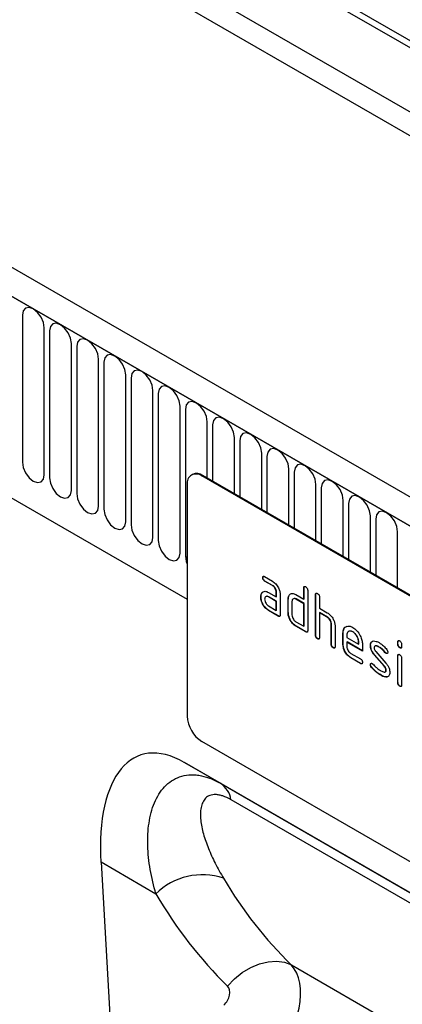
# Model space of a CAD drawing. Units: millimetres. Extents: x 75 to 2100, y 0 to 1460.
# Drawn here: x 616 to 671, y 430 to 573 of the extents above; entities that cross this region are included whole.
import ezdxf

# ---------------------------------------------------------------- set-up
doc = ezdxf.new("R2010")
doc.units = ezdxf.units.MM
doc.header["$LTSCALE"] = 5
doc.layers.get('0').update_dxf_attribs({"color": 1})
doc.layers.add('132332', color=7, linetype='Continuous')

# ---------------------------------------------------------------- blocks, each defined once
blk = doc.blocks.new('1037945-M_006_ISO_view')
for p, q in [((272.88, 25.82), (-37.9, 205.22)), ((272.88, 26.85), (-37.71, 206.15)), ((213.22, -4.69), (-139.28, 198.8)), ((211.01, -7.6), (-142.19, 196.3)), ((-141.84, 196.1), (210.65, -7.39)), ((272.72, 16.63), (-37.74, 195.86)), ((272.72, 16.63), (-37.74, 195.86)), ((23.8, 156.9), (294.27, 0.76)), ((-120.47, 154.63), (105.68, 24.07)), ((-120.47, 154.63), (105.68, 24.07)), ((81.88, 65.11), (81.88, 43.88)), ((85.04, 42.05), (85.04, 63.28)), ((85.81, 62.84), (85.81, 41.61)), ((88.96, 39.79), (88.96, 61.02)), ((89.73, 60.58), (89.73, 39.34)), ((92.89, 37.52), (92.89, 58.75)), ((93.66, 58.31), (93.66, 37.08)), ((96.81, 35.26), (96.81, 56.49)), ((97.58, 56.04), (97.58, 34.81)), ((100.74, 32.99), (100.74, 54.22)), ((101.51, 53.78), (101.51, 32.55)), ((104.66, 30.73), (104.66, 51.96)), ((105.43, 51.51), (105.43, 30.28)), ((108.59, 41.59), (108.59, 49.69)), ((109.35, 49.25), (109.35, 41.14)), ((112.51, 39.32), (112.51, 47.43)), ((113.28, 46.98), (113.28, 38.88)), ((116.44, 37.06), (116.44, 45.16)), ((117.2, 44.72), (117.2, 36.61)), ((120.36, 34.79), (120.36, 42.89)), ((106.45, 42.11), (106.3, 42.02)), ((107.95, 41.96), (107.8, 41.88)), ((172.86, 4.32), (107.8, 41.88)), ((173, 4.4), (107.95, 41.96)), ((121.13, 42.45), (121.13, 34.35)), ((105.68, 40.65), (105.68, 7.17)), ((124.28, 32.52), (124.28, 40.63)), ((125.05, 40.19), (125.05, 32.08)), ((128.21, 30.26), (128.21, 38.36)), ((128.98, 37.92), (128.98, 29.82)), ((132.13, 27.99), (132.13, 36.1)), ((132.9, 35.65), (132.9, 27.55)), ((136.06, 25.73), (136.06, 33.83)), ((116.62, 27.19), (116.58, 27.17)), ((116.86, 27.34), (117.99, 26.69)), ((116.9, 26.7), (116.86, 26.68)), ((117.99, 26.03), (116.86, 26.68)), ((118.02, 26.05), (116.9, 26.7)), ((118.02, 26.05), (117.99, 26.03)), ((122.55, 25.73), (122.51, 25.71)), ((122.51, 24.08), (122.51, 25.71)), ((122.55, 24.1), (122.55, 25.73)), ((116.34, 24.42), (116.3, 24.39)), ((116.49, 24.99), (116.45, 24.97)), ((116.49, 24.99), (116.61, 25.1)), ((117.43, 25.05), (118.55, 24.4)), ((117.46, 24.42), (117.43, 24.4)), ((118.55, 23.75), (117.43, 24.4)), ((118.59, 23.77), (117.46, 24.42)), ((118.59, 25.08), (118.55, 25.06)), ((118.55, 24.4), (118.55, 25.06)), ((118.59, 24.42), (118.55, 24.4)), ((118.59, 24.42), (118.59, 25.08)), ((119.12, 24.73), (119.12, 21.79)), ((120.43, 24.67), (120.4, 24.65)), ((120.43, 24.67), (120.56, 24.78)), ((121.38, 24.73), (122.51, 24.08)), ((123.08, 25.38), (123.08, 19.5)), ((124.24, 24.75), (124.21, 24.73)), ((124.21, 18.85), (124.21, 24.73)), ((124.24, 18.87), (124.24, 24.75)), ((124.77, 24.4), (124.77, 22.77)), ((117.43, 23.09), (118.55, 22.44)), ((118.59, 23.77), (118.55, 23.75)), ((118.55, 22.44), (118.55, 23.75)), ((118.59, 22.46), (118.59, 23.77)), ((120.28, 24.1), (120.25, 24.08)), ((120.25, 22.12), (120.25, 24.08)), ((120.28, 22.14), (120.28, 24.1)), ((120.81, 23.75), (120.81, 21.79)), ((121.42, 24.1), (121.38, 24.08)), ((122.51, 23.42), (121.38, 24.08)), ((122.55, 23.44), (121.42, 24.1)), ((122.55, 24.1), (122.51, 24.08)), ((122.55, 23.44), (122.51, 23.42)), ((122.51, 20.16), (122.51, 23.42)), ((122.55, 20.18), (122.55, 23.44)), ((117.46, 22.46), (117.43, 22.44)), ((118.83, 21.63), (117.43, 22.44)), ((118.87, 21.65), (117.46, 22.46)), ((118.59, 22.46), (118.55, 22.44)), ((118.87, 21.65), (118.83, 21.63)), ((120.28, 22.14), (120.25, 22.12)), ((124.77, 22.77), (125.91, 22.12)), ((124.81, 22.14), (124.77, 22.12)), ((124.77, 22.12), (124.77, 18.52)), ((125.91, 21.46), (124.77, 22.12)), ((125.94, 21.48), (124.81, 22.14)), ((125.94, 21.48), (125.91, 21.46)), ((121.38, 20.81), (122.51, 20.16)), ((121.42, 20.18), (121.38, 20.16)), ((122.79, 19.34), (121.38, 20.16)), ((122.83, 19.36), (121.42, 20.18)), ((122.55, 20.18), (122.51, 20.16)), ((126.51, 20.5), (126.47, 20.48)), ((126.47, 17.54), (126.47, 20.48)), ((126.51, 17.56), (126.51, 20.5)), ((127.04, 20.18), (127.04, 17.22)), ((122.83, 19.36), (122.79, 19.34)), ((124.24, 18.87), (124.21, 18.85)), ((128.2, 19.2), (128.17, 19.18)), ((128.17, 17.54), (128.17, 19.18)), ((128.2, 17.56), (128.2, 19.2)), ((128.73, 18.85), (128.73, 18.52)), ((128.73, 18.52), (130.42, 17.55)), ((129.61, 19.36), (129.58, 19.34)), ((124.53, 18.38), (124.49, 18.36)), ((126.51, 17.56), (126.47, 17.54)), ((128.2, 17.56), (128.17, 17.54)), ((128.77, 17.89), (128.73, 17.87)), ((128.73, 17.87), (128.73, 17.22)), ((130.98, 16.57), (128.73, 17.87)), ((130.98, 16.61), (128.77, 17.89)), ((130.46, 17.89), (130.42, 17.87)), ((130.42, 17.55), (130.42, 17.87)), ((130.46, 17.57), (130.42, 17.55)), ((130.46, 17.57), (130.46, 17.89)), ((130.98, 17.55), (130.98, 16.57)), ((132.16, 17.41), (132.13, 17.39)), ((133.42, 17.16), (133.39, 17.14)), ((136.12, 17.89), (136.09, 17.87)), ((136.09, 17.55), (136.09, 17.87)), ((136.12, 17.57), (136.09, 17.55)), ((136.12, 17.57), (136.12, 17.89)), ((136.41, 17.08), (136.37, 17.06)), ((136.65, 17.55), (136.65, 17.22)), ((126.79, 17.07), (126.75, 17.05)), ((129.3, 16.24), (130.7, 15.43)), ((132.73, 16.04), (132.69, 16.02)), ((134.14, 14.38), (132.69, 16.02)), ((134.17, 14.4), (132.73, 16.04)), ((132.92, 16.49), (134.38, 14.83)), ((134.28, 16.39), (134.24, 16.37)), ((134.41, 16.27), (134.38, 16.25)), ((136.12, 15.91), (136.09, 15.89)), ((136.09, 11.99), (136.09, 15.89)), ((136.12, 12.01), (136.12, 15.91)), ((129.33, 15.61), (129.3, 15.59)), ((130.7, 14.77), (129.3, 15.59)), ((130.74, 14.8), (129.33, 15.61)), ((130.74, 14.8), (130.7, 14.77)), ((132.16, 14.63), (132.13, 14.61)), ((132.32, 14.24), (132.28, 14.22)), ((134.17, 14.4), (134.14, 14.38)), ((136.65, 15.56), (136.65, 11.66)), ((133.68, 13.1), (133.64, 13.08)), ((134.41, 13.82), (134.38, 13.8)), ((134.57, 12.84), (134.53, 12.82)), ((134.79, 12.97), (134.57, 12.84)), ((136.12, 12.01), (136.09, 11.99)), ((136.41, 11.52), (136.37, 11.5)), ((172.86, -34.06), (107.8, 3.5)), ((175.68, -40.18), (105.27, 0.47)), ((105.27, 0.47), (110.47, -2.53)), ((110.47, -2.53), (175.8, -40.24)), ((180.36, -44.38), (112.01, -4.92)), ((93.24, -13.96), (95.27, -48.77)), ((101.16, -18.54), (93.24, -13.96)), ((120.72, -28.78), (187.76, -67.49))]:
    blk.add_line(p, q)
at = {"flags": 128}
for points in [[(85.04, 63.28), (84.92, 64.05), (84.58, 64.84), (84.07, 65.53), (83.46, 66.02), (82.86, 66.23), (82.35, 66.13), (82, 65.73), (81.88, 65.11)], [(88.96, 61.02), (88.84, 61.79), (88.5, 62.57), (87.99, 63.26), (87.39, 63.75), (86.78, 63.96), (86.27, 63.86), (85.93, 63.47), (85.81, 62.84)], [(92.89, 58.75), (92.77, 59.52), (92.43, 60.31), (91.91, 61), (91.31, 61.49), (90.71, 61.7), (90.19, 61.6), (89.85, 61.2), (89.73, 60.58)], [(96.81, 56.49), (96.69, 57.25), (96.35, 58.04), (95.84, 58.73), (95.24, 59.22), (94.63, 59.43), (94.12, 59.33), (93.78, 58.94), (93.66, 58.31)], [(100.74, 54.22), (100.62, 54.99), (100.28, 55.78), (99.76, 56.47), (99.16, 56.96), (98.56, 57.17), (98.04, 57.07), (97.7, 56.67), (97.58, 56.04)], [(104.66, 51.96), (104.54, 52.72), (104.2, 53.51), (103.69, 54.2), (103.08, 54.69), (102.48, 54.9), (101.97, 54.8), (101.63, 54.41), (101.51, 53.78)], [(108.59, 49.69), (108.47, 50.46), (108.12, 51.25), (107.61, 51.94), (107.01, 52.42), (106.4, 52.63), (105.89, 52.53), (105.55, 52.14), (105.43, 51.51)], [(112.51, 47.43), (112.39, 48.19), (112.05, 48.98), (111.54, 49.67), (110.93, 50.16), (110.33, 50.37), (109.82, 50.27), (109.47, 49.88), (109.35, 49.25)], [(116.44, 45.16), (116.32, 45.93), (115.97, 46.72), (115.46, 47.41), (114.86, 47.89), (114.25, 48.1), (113.74, 48), (113.4, 47.61), (113.28, 46.98)], [(120.36, 42.89), (120.24, 43.66), (119.9, 44.45), (119.39, 45.14), (118.78, 45.63), (118.18, 45.84), (117.67, 45.74), (117.32, 45.34), (117.2, 44.72)], [(81.88, 43.88), (82, 43.11), (82.35, 42.32), (82.86, 41.63), (83.46, 41.14), (84.07, 40.93), (84.58, 41.03), (84.92, 41.43), (85.04, 42.05)], [(124.28, 40.63), (124.16, 41.4), (123.82, 42.18), (123.31, 42.87), (122.71, 43.36), (122.1, 43.57), (121.59, 43.47), (121.25, 43.08), (121.13, 42.45)], [(85.81, 41.61), (85.93, 40.84), (86.27, 40.05), (86.78, 39.36), (87.39, 38.88), (87.99, 38.67), (88.5, 38.77), (88.84, 39.16), (88.96, 39.79)], [(128.21, 38.36), (128.09, 39.13), (127.75, 39.92), (127.23, 40.61), (126.63, 41.1), (126.03, 41.31), (125.51, 41.21), (125.17, 40.81), (125.05, 40.19)], [(89.73, 39.34), (89.85, 38.58), (90.19, 37.79), (90.71, 37.1), (91.31, 36.61), (91.91, 36.4), (92.43, 36.5), (92.77, 36.89), (92.89, 37.52)], [(132.13, 36.1), (132.01, 36.86), (131.67, 37.65), (131.16, 38.34), (130.56, 38.83), (129.95, 39.04), (129.44, 38.94), (129.1, 38.55), (128.98, 37.92)], [(93.66, 37.08), (93.78, 36.31), (94.12, 35.52), (94.63, 34.83), (95.24, 34.35), (95.84, 34.14), (96.35, 34.24), (96.69, 34.63), (96.81, 35.26)], [(136.06, 33.83), (135.94, 34.6), (135.6, 35.39), (135.08, 36.08), (134.48, 36.57), (133.88, 36.78), (133.36, 36.68), (133.02, 36.28), (132.9, 35.65)], [(97.58, 34.81), (97.7, 34.05), (98.04, 33.26), (98.56, 32.57), (99.16, 32.08), (99.76, 31.87), (100.28, 31.97), (100.62, 32.36), (100.74, 32.99)], [(101.51, 32.55), (101.63, 31.78), (101.97, 30.99), (102.48, 30.3), (103.08, 29.81), (103.69, 29.6), (104.2, 29.7), (104.54, 30.1), (104.66, 30.73)], [(105.43, 30.28), (105.55, 29.52), (105.68, 29.15)], [(105.43, 30.28), (105.58, 30.21), (105.68, 30.17)], [(111.48, -31.85), (112.5, -30.8), (113.64, -29.89), (114.86, -29.16), (116.11, -28.64), (117.37, -28.33), (118.58, -28.25), (119.71, -28.4), (120.72, -28.78)]]:
    blk.add_lwpolyline(points, dxfattribs=at)
for centre, radius, start, end in [((106.98, 40.86), 1.31, 50.7967, 189.214), ((107.07, 40.73), 1.51, 54.3824, 114.3071), ((110.29, 7.38), 4.61, 182.6055, 237.3945), ((108.61, -5.42), 3.43, 8.314, 57.2069), ((107.87, -25.26), 9.5, 71.2382, 134.9553)]:
    blk.add_arc(centre, radius, start, end)
for centre, major_axis, ratio, start_param, end_param in [((107.73, -24.05), (-8.83, 25.57), 0.453028, 5.802065, 7.298581), ((194.94, 55.51), (69.21, 88.69), 0.723292, 2.866828, 3.059675), ((190.37, 58.84), (72.87, 95.9), 0.714217, 2.856321, 3.049168), ((114.74, -36.69), (5.17, 8.56), 0.605721, 4.375043, 6.112168), ((110.17, -33.36), (1.21, 1.6), 0.714217, 4.453636, 6.190761)]:
    blk.add_ellipse(centre, major_axis=major_axis, ratio=ratio, start_param=start_param, end_param=end_param)
for points, knots in [([(116.58, 27.17), (116.58, 27.22), (116.59, 27.32), (116.66, 27.4), (116.76, 27.39), (116.83, 27.35), (116.86, 27.34)], [0, 0, 0, 0, 0.280669, 0.558898, 0.779069, 1, 1, 1, 1]), ([(116.86, 26.68), (116.82, 26.71), (116.74, 26.77), (116.63, 26.91), (116.59, 27.05), (116.58, 27.13), (116.58, 27.17)], [0, 0, 0, 0, 0.2807468, 0.5590776, 0.7793002, 1, 1, 1, 1]), ([(116.62, 27.19), (116.62, 27.24), (116.62, 27.33), (116.67, 27.37), (116.69, 27.39)], [0, 0, 0, 0, 0.560992, 1, 1, 1, 1]), ([(116.9, 26.7), (116.86, 26.73), (116.77, 26.79), (116.67, 26.93), (116.62, 27.07), (116.62, 27.15), (116.62, 27.19)], [0, 0, 0, 0, 0.2807468, 0.5590776, 0.7793002, 1, 1, 1, 1]), ([(117.99, 26.69), (118.16, 26.57), (118.49, 26.33), (118.86, 25.76), (119.08, 25.2), (119.11, 24.89), (119.12, 24.73)], [0, 0, 0, 0, 0.2795756, 0.5592963, 0.7795227, 1, 1, 1, 1]), ([(118.55, 25.06), (118.54, 25.16), (118.53, 25.36), (118.37, 25.66), (118.19, 25.9), (118.05, 25.99), (117.99, 26.03)], [0, 0, 0, 0, 0.2796304, 0.5592226, 0.7795478, 1, 1, 1, 1]), ([(118.59, 25.08), (118.58, 25.18), (118.56, 25.38), (118.41, 25.68), (118.22, 25.92), (118.09, 26.01), (118.02, 26.05)], [0, 0, 0, 0, 0.2796304, 0.5592226, 0.7795478, 1, 1, 1, 1]), ([(122.51, 25.71), (122.51, 25.76), (122.52, 25.85), (122.59, 25.93), (122.69, 25.93), (122.76, 25.89), (122.79, 25.87)], [0, 0, 0, 0, 0.280763, 0.559007, 0.779253, 1, 1, 1, 1]), ([(122.55, 25.73), (122.55, 25.78), (122.55, 25.87), (122.6, 25.91), (122.62, 25.93)], [0, 0, 0, 0, 0.558148, 1, 1, 1, 1]), ([(122.79, 25.87), (122.84, 25.84), (122.92, 25.79), (123.03, 25.65), (123.07, 25.5), (123.08, 25.42), (123.08, 25.38)], [0, 0, 0, 0, 0.280669, 0.558931, 0.779165, 1, 1, 1, 1]), ([(116.3, 24.39), (116.31, 24.52), (116.32, 24.74), (116.41, 24.9), (116.45, 24.97)], [0, 0, 0, 0, 0.55981, 1, 1, 1, 1]), ([(117.43, 22.44), (117.26, 22.56), (116.93, 22.79), (116.56, 23.36), (116.33, 23.92), (116.31, 24.24), (116.3, 24.39)], [0, 0, 0, 0, 0.279642, 0.559234, 0.779508, 1, 1, 1, 1]), ([(116.34, 24.42), (116.34, 24.54), (116.36, 24.76), (116.45, 24.92), (116.49, 24.99)], [0, 0, 0, 0, 0.55981, 1, 1, 1, 1]), ([(117.46, 22.46), (117.3, 22.58), (116.96, 22.81), (116.59, 23.38), (116.37, 23.94), (116.35, 24.26), (116.34, 24.42)], [0, 0, 0, 0, 0.279642, 0.559234, 0.779508, 1, 1, 1, 1]), ([(116.45, 24.97), (116.51, 25.04), (116.63, 25.18), (116.97, 25.26), (117.25, 25.13), (117.43, 25.05)], [0, 0, 0, 0, 0.280755, 0.561071, 1, 1, 1, 1]), ([(117.43, 24.4), (117.34, 24.43), (117.18, 24.51), (116.99, 24.44), (116.88, 24.29), (116.87, 24.14), (116.86, 24.07)], [0, 0, 0, 0, 0.279478, 0.559304, 0.77968, 1, 1, 1, 1]), ([(117.46, 24.42), (117.38, 24.46), (117.26, 24.52), (117.18, 24.49), (117.17, 24.48)], [0, 0, 0, 0, 0.775767, 1, 1, 1, 1]), ([(120.25, 24.08), (120.26, 24.2), (120.27, 24.42), (120.36, 24.58), (120.4, 24.65)], [0, 0, 0, 0, 0.559703, 1, 1, 1, 1]), ([(120.28, 24.1), (120.29, 24.22), (120.31, 24.44), (120.4, 24.6), (120.43, 24.67)], [0, 0, 0, 0, 0.559703, 1, 1, 1, 1]), ([(120.4, 24.65), (120.46, 24.72), (120.58, 24.86), (120.92, 24.94), (121.2, 24.81), (121.38, 24.73)], [0, 0, 0, 0, 0.280793, 0.561046, 1, 1, 1, 1]), ([(124.21, 24.73), (124.21, 24.78), (124.22, 24.87), (124.29, 24.95), (124.39, 24.95), (124.46, 24.91), (124.49, 24.89)], [0, 0, 0, 0, 0.280763, 0.559007, 0.779253, 1, 1, 1, 1]), ([(124.24, 24.75), (124.25, 24.8), (124.25, 24.89), (124.3, 24.93), (124.32, 24.95)], [0, 0, 0, 0, 0.558148, 1, 1, 1, 1]), ([(124.49, 24.89), (124.53, 24.87), (124.62, 24.81), (124.73, 24.67), (124.77, 24.52), (124.77, 24.44), (124.77, 24.4)], [0, 0, 0, 0, 0.280669, 0.558931, 0.779165, 1, 1, 1, 1]), ([(116.86, 24.07), (116.87, 23.97), (116.9, 23.76), (117.05, 23.46), (117.23, 23.23), (117.36, 23.14), (117.43, 23.09)], [0, 0, 0, 0, 0.279457, 0.559355, 0.779724, 1, 1, 1, 1]), ([(121.38, 24.08), (121.3, 24.11), (121.13, 24.19), (120.94, 24.12), (120.83, 23.97), (120.82, 23.82), (120.81, 23.75)], [0, 0, 0, 0, 0.279537, 0.559295, 0.77967, 1, 1, 1, 1]), ([(121.42, 24.1), (121.33, 24.14), (121.22, 24.2), (121.14, 24.16), (121.12, 24.16)], [0, 0, 0, 0, 0.773487, 1, 1, 1, 1]), ([(119.12, 21.79), (119.12, 21.74), (119.11, 21.64), (119.04, 21.56), (118.94, 21.57), (118.87, 21.61), (118.83, 21.63)], [0, 0, 0, 0, 0.280596, 0.558566, 0.778787, 1, 1, 1, 1]), ([(119.08, 21.61), (119.07, 21.61), (119.05, 21.58), (118.97, 21.6), (118.9, 21.63), (118.87, 21.65)], [0, 0, 0, 0, 0.122047, 0.560037, 1, 1, 1, 1]), ([(121.38, 20.16), (121.21, 20.27), (120.88, 20.51), (120.51, 21.08), (120.28, 21.64), (120.26, 21.96), (120.25, 22.12)], [0, 0, 0, 0, 0.279655, 0.55929, 0.779571, 1, 1, 1, 1]), ([(121.42, 20.18), (121.25, 20.29), (120.91, 20.53), (120.54, 21.1), (120.32, 21.66), (120.3, 21.98), (120.28, 22.14)], [0, 0, 0, 0, 0.279655, 0.55929, 0.779571, 1, 1, 1, 1]), ([(120.81, 21.79), (120.83, 21.69), (120.85, 21.48), (121, 21.18), (121.18, 20.94), (121.31, 20.85), (121.38, 20.81)], [0, 0, 0, 0, 0.27948, 0.55929, 0.77971, 1, 1, 1, 1]), ([(125.91, 22.12), (126.07, 22), (126.4, 21.76), (126.77, 21.21), (127, 20.65), (127.03, 20.34), (127.04, 20.18)], [0, 0, 0, 0, 0.279596, 0.559465, 0.779747, 1, 1, 1, 1]), ([(126.47, 20.48), (126.46, 20.59), (126.44, 20.79), (126.29, 21.09), (126.1, 21.33), (125.97, 21.42), (125.91, 21.46)], [0, 0, 0, 0, 0.279621, 0.559225, 0.779528, 1, 1, 1, 1]), ([(126.51, 20.5), (126.5, 20.61), (126.48, 20.81), (126.33, 21.11), (126.14, 21.35), (126.01, 21.44), (125.94, 21.48)], [0, 0, 0, 0, 0.279621, 0.559225, 0.779528, 1, 1, 1, 1]), ([(128.17, 19.18), (128.19, 19.4), (128.24, 19.86), (128.63, 20.17), (129.09, 20.23), (129.41, 20.07), (129.58, 20)], [0, 0, 0, 0, 0.279553, 0.559352, 0.779634, 1, 1, 1, 1]), ([(128.2, 19.2), (128.23, 19.43), (128.27, 19.89), (128.56, 20.07), (128.71, 20.16)], [0, 0, 0, 0, 0.5030156, 1, 1, 1, 1]), ([(129.58, 20), (129.79, 19.85), (130.2, 19.55), (130.67, 18.84), (130.94, 18.14), (130.97, 17.75), (130.98, 17.55)], [0, 0, 0, 0, 0.279581, 0.55926, 0.779571, 1, 1, 1, 1]), ([(123.08, 19.5), (123.08, 19.45), (123.07, 19.36), (123, 19.28), (122.9, 19.29), (122.83, 19.32), (122.79, 19.34)], [0, 0, 0, 0, 0.280596, 0.558566, 0.778787, 1, 1, 1, 1]), ([(123.04, 19.33), (123.03, 19.32), (123.01, 19.29), (122.93, 19.31), (122.86, 19.34), (122.83, 19.36)], [0, 0, 0, 0, 0.122047, 0.560037, 1, 1, 1, 1]), ([(124.49, 18.36), (124.45, 18.39), (124.36, 18.44), (124.26, 18.59), (124.21, 18.73), (124.21, 18.81), (124.21, 18.85)], [0, 0, 0, 0, 0.280711, 0.558625, 0.778846, 1, 1, 1, 1]), ([(124.53, 18.38), (124.48, 18.41), (124.4, 18.46), (124.29, 18.61), (124.25, 18.75), (124.25, 18.83), (124.24, 18.87)], [0, 0, 0, 0, 0.280711, 0.558625, 0.778846, 1, 1, 1, 1]), ([(124.77, 18.52), (124.77, 18.48), (124.77, 18.38), (124.7, 18.3), (124.59, 18.31), (124.53, 18.34), (124.49, 18.36)], [0, 0, 0, 0, 0.280596, 0.558566, 0.778787, 1, 1, 1, 1]), ([(129.58, 19.34), (129.45, 19.39), (129.2, 19.5), (128.93, 19.39), (128.76, 19.17), (128.74, 18.96), (128.73, 18.85)], [0, 0, 0, 0, 0.279532, 0.559299, 0.779622, 1, 1, 1, 1]), ([(129.61, 19.36), (129.49, 19.42), (129.3, 19.51), (129.16, 19.45), (129.12, 19.43)], [0, 0, 0, 0, 0.6899032, 1, 1, 1, 1]), ([(130.42, 17.87), (130.41, 18.03), (130.38, 18.33), (130.15, 18.78), (129.87, 19.14), (129.68, 19.27), (129.58, 19.34)], [0, 0, 0, 0, 0.279524, 0.559345, 0.779653, 1, 1, 1, 1]), ([(130.46, 17.89), (130.44, 18.05), (130.41, 18.35), (130.18, 18.8), (129.91, 19.16), (129.71, 19.29), (129.61, 19.36)], [0, 0, 0, 0, 0.279524, 0.559345, 0.779653, 1, 1, 1, 1]), ([(124.73, 18.35), (124.73, 18.34), (124.71, 18.31), (124.63, 18.33), (124.56, 18.36), (124.53, 18.38)], [0, 0, 0, 0, 0.1220474, 0.5600368, 1, 1, 1, 1]), ([(126.75, 17.05), (126.71, 17.08), (126.63, 17.14), (126.52, 17.28), (126.48, 17.42), (126.47, 17.5), (126.47, 17.54)], [0, 0, 0, 0, 0.280711, 0.558625, 0.778846, 1, 1, 1, 1]), ([(126.79, 17.07), (126.75, 17.1), (126.66, 17.16), (126.56, 17.3), (126.51, 17.45), (126.51, 17.52), (126.51, 17.56)], [0, 0, 0, 0, 0.280711, 0.558625, 0.778846, 1, 1, 1, 1]), ([(127.04, 17.22), (127.03, 17.17), (127.03, 17.07), (126.96, 16.99), (126.86, 17), (126.79, 17.04), (126.75, 17.05)], [0, 0, 0, 0, 0.280596, 0.558566, 0.778787, 1, 1, 1, 1]), ([(129.3, 15.59), (129.13, 15.7), (128.8, 15.94), (128.42, 16.51), (128.2, 17.07), (128.18, 17.39), (128.17, 17.54)], [0, 0, 0, 0, 0.279619, 0.559267, 0.779559, 1, 1, 1, 1]), ([(129.33, 15.61), (129.17, 15.72), (128.83, 15.96), (128.46, 16.53), (128.24, 17.09), (128.21, 17.41), (128.2, 17.56)], [0, 0, 0, 0, 0.279619, 0.559267, 0.779559, 1, 1, 1, 1]), ([(128.73, 17.22), (128.74, 17.12), (128.77, 16.91), (128.92, 16.61), (129.1, 16.37), (129.23, 16.28), (129.3, 16.24)], [0, 0, 0, 0, 0.279457, 0.559355, 0.779724, 1, 1, 1, 1]), ([(132.13, 17.39), (132.13, 17.48), (132.14, 17.66), (132.26, 17.93), (132.42, 17.99), (132.53, 18.03)], [0, 0, 0, 0, 0.280743, 0.561096, 1, 1, 1, 1]), ([(132.69, 16.02), (132.6, 16.14), (132.42, 16.36), (132.17, 16.85), (132.14, 17.18), (132.13, 17.39)], [0, 0, 0, 0, 0.281035, 0.561468, 1, 1, 1, 1]), ([(132.16, 17.41), (132.17, 17.5), (132.18, 17.68), (132.24, 17.87), (132.32, 17.91), (132.34, 17.91)], [0, 0, 0, 0, 0.438797, 0.876983, 1, 1, 1, 1]), ([(132.73, 16.04), (132.64, 16.16), (132.45, 16.38), (132.21, 16.87), (132.18, 17.2), (132.16, 17.41)], [0, 0, 0, 0, 0.281035, 0.561468, 1, 1, 1, 1]), ([(132.53, 18.03), (132.68, 18.03), (132.95, 18.03), (133.25, 17.87), (133.39, 17.8)], [0, 0, 0, 0, 0.55918, 1, 1, 1, 1]), ([(133.39, 17.14), (133.23, 17.23), (133.04, 17.33), (132.83, 17.33), (132.75, 17.28), (132.7, 17.19), (132.69, 17.11), (132.69, 17.06)], [0, 0, 0, 0, 0.49895, 0.624351, 0.74948, 0.874719, 1, 1, 1, 1]), ([(133.42, 17.16), (133.27, 17.24), (133.08, 17.34), (132.9, 17.36), (132.87, 17.34), (132.87, 17.34)], [0, 0, 0, 0, 0.7959124, 0.9959499, 1, 1, 1, 1]), ([(133.39, 17.8), (133.61, 17.65), (134.01, 17.39), (134.35, 16.97), (134.51, 16.79)], [0, 0, 0, 0, 0.559762, 1, 1, 1, 1]), ([(134.24, 16.37), (134.09, 16.55), (133.82, 16.86), (133.52, 17.06), (133.39, 17.14)], [0, 0, 0, 0, 0.559809, 1, 1, 1, 1]), ([(134.28, 16.39), (134.13, 16.57), (133.86, 16.88), (133.56, 17.08), (133.42, 17.16)], [0, 0, 0, 0, 0.559809, 1, 1, 1, 1]), ([(136.09, 17.87), (136.09, 17.92), (136.09, 18.02), (136.17, 18.1), (136.27, 18.09), (136.34, 18.05), (136.37, 18.03)], [0, 0, 0, 0, 0.280747, 0.559078, 0.7793, 1, 1, 1, 1]), ([(136.37, 17.06), (136.33, 17.09), (136.24, 17.14), (136.14, 17.28), (136.09, 17.43), (136.09, 17.51), (136.09, 17.55)], [0, 0, 0, 0, 0.2806015, 0.5585498, 0.7786882, 1, 1, 1, 1]), ([(136.12, 17.89), (136.12, 17.94), (136.13, 18.03), (136.18, 18.07), (136.2, 18.09)], [0, 0, 0, 0, 0.558875, 1, 1, 1, 1]), ([(136.41, 17.08), (136.36, 17.11), (136.28, 17.16), (136.17, 17.31), (136.13, 17.45), (136.13, 17.53), (136.12, 17.57)], [0, 0, 0, 0, 0.2806015, 0.5585498, 0.7786882, 1, 1, 1, 1]), ([(136.37, 18.03), (136.41, 18.01), (136.5, 17.95), (136.6, 17.81), (136.65, 17.67), (136.65, 17.59), (136.65, 17.55)], [0, 0, 0, 0, 0.280669, 0.558898, 0.779069, 1, 1, 1, 1]), ([(136.65, 17.22), (136.65, 17.17), (136.65, 17.08), (136.58, 17), (136.47, 17.01), (136.4, 17.04), (136.37, 17.06)], [0, 0, 0, 0, 0.2806534, 0.5590154, 0.7792233, 1, 1, 1, 1]), ([(136.61, 17.05), (136.61, 17.04), (136.59, 17.01), (136.5, 17.03), (136.44, 17.06), (136.41, 17.08)], [0, 0, 0, 0, 0.118958, 0.558911, 1, 1, 1, 1]), ([(127, 17.04), (126.99, 17.04), (126.97, 17.01), (126.89, 17.03), (126.82, 17.06), (126.79, 17.07)], [0, 0, 0, 0, 0.122047, 0.560037, 1, 1, 1, 1]), ([(132.69, 17.06), (132.69, 17.01), (132.69, 16.91), (132.76, 16.7), (132.86, 16.57), (132.92, 16.49)], [0, 0, 0, 0, 0.280898, 0.562064, 1, 1, 1, 1]), ([(134.38, 16.25), (134.35, 16.27), (134.3, 16.3), (134.26, 16.35), (134.24, 16.37)], [0, 0, 0, 0, 0.559363, 1, 1, 1, 1]), ([(134.41, 16.27), (134.39, 16.29), (134.34, 16.32), (134.3, 16.37), (134.28, 16.39)], [0, 0, 0, 0, 0.559363, 1, 1, 1, 1]), ([(134.66, 16.42), (134.65, 16.37), (134.64, 16.28), (134.56, 16.22), (134.47, 16.21), (134.41, 16.24), (134.38, 16.25)], [0, 0, 0, 0, 0.279379, 0.559651, 0.779915, 1, 1, 1, 1]), ([(134.6, 16.26), (134.6, 16.25), (134.57, 16.23), (134.51, 16.23), (134.44, 16.26), (134.41, 16.27)], [0, 0, 0, 0, 0.098067, 0.5492171, 1, 1, 1, 1]), ([(134.51, 16.79), (134.55, 16.72), (134.64, 16.6), (134.65, 16.47), (134.66, 16.42)], [0, 0, 0, 0, 0.559625, 1, 1, 1, 1]), ([(136.09, 15.89), (136.09, 15.94), (136.09, 16.03), (136.17, 16.11), (136.27, 16.1), (136.34, 16.07), (136.37, 16.05)], [0, 0, 0, 0, 0.280747, 0.559078, 0.7793, 1, 1, 1, 1]), ([(136.12, 15.91), (136.12, 15.96), (136.13, 16.05), (136.18, 16.09), (136.2, 16.11)], [0, 0, 0, 0, 0.558875, 1, 1, 1, 1]), ([(136.37, 16.05), (136.41, 16.02), (136.5, 15.97), (136.6, 15.83), (136.65, 15.68), (136.65, 15.6), (136.65, 15.56)], [0, 0, 0, 0, 0.280669, 0.558898, 0.779069, 1, 1, 1, 1]), ([(130.7, 15.43), (130.75, 15.4), (130.83, 15.35), (130.94, 15.2), (130.98, 15.06), (130.98, 14.98), (130.98, 14.94)], [0, 0, 0, 0, 0.280653, 0.559015, 0.779223, 1, 1, 1, 1]), ([(130.98, 14.94), (130.98, 14.89), (130.98, 14.79), (130.91, 14.71), (130.8, 14.72), (130.74, 14.76), (130.7, 14.77)], [0, 0, 0, 0, 0.2806015, 0.5585498, 0.7786882, 1, 1, 1, 1]), ([(130.94, 14.76), (130.94, 14.76), (130.92, 14.73), (130.84, 14.75), (130.77, 14.78), (130.74, 14.8)], [0, 0, 0, 0, 0.120704, 0.559183, 1, 1, 1, 1]), ([(132.13, 14.61), (132.13, 14.65), (132.14, 14.74), (132.22, 14.8), (132.31, 14.82), (132.37, 14.78), (132.41, 14.77)], [0, 0, 0, 0, 0.279305, 0.55917, 0.77957, 1, 1, 1, 1]), ([(132.28, 14.22), (132.23, 14.29), (132.15, 14.42), (132.13, 14.55), (132.13, 14.61)], [0, 0, 0, 0, 0.559449, 1, 1, 1, 1]), ([(132.16, 14.63), (132.17, 14.67), (132.17, 14.76), (132.22, 14.79), (132.25, 14.8)], [0, 0, 0, 0, 0.5591312, 1, 1, 1, 1]), ([(132.32, 14.24), (132.27, 14.31), (132.18, 14.44), (132.17, 14.57), (132.16, 14.63)], [0, 0, 0, 0, 0.559449, 1, 1, 1, 1]), ([(133.68, 13.1), (133.41, 13.26), (132.94, 13.56), (132.51, 14.04), (132.32, 14.24)], [0, 0, 0, 0, 0.560159, 1, 1, 1, 1]), ([(132.41, 14.77), (132.43, 14.76), (132.46, 14.73), (132.5, 14.7), (132.51, 14.68)], [0, 0, 0, 0, 0.559329, 1, 1, 1, 1]), ([(132.51, 14.68), (132.59, 14.6), (132.72, 14.46), (132.85, 14.33), (132.91, 14.27)], [0, 0, 0, 0, 0.559988, 1, 1, 1, 1]), ([(132.91, 14.27), (133.05, 14.15), (133.3, 13.94), (133.55, 13.79), (133.66, 13.72)], [0, 0, 0, 0, 0.559987, 1, 1, 1, 1]), ([(134.38, 13.8), (134.37, 13.85), (134.37, 13.96), (134.3, 14.17), (134.2, 14.3), (134.14, 14.38)], [0, 0, 0, 0, 0.28088, 0.561791, 1, 1, 1, 1]), ([(134.41, 13.82), (134.41, 13.87), (134.4, 13.98), (134.33, 14.19), (134.23, 14.32), (134.17, 14.4)], [0, 0, 0, 0, 0.28088, 0.561791, 1, 1, 1, 1]), ([(134.38, 14.83), (134.47, 14.72), (134.65, 14.5), (134.89, 14.01), (134.92, 13.68), (134.94, 13.47)], [0, 0, 0, 0, 0.280963, 0.561328, 1, 1, 1, 1]), ([(133.64, 13.08), (133.38, 13.24), (132.9, 13.54), (132.47, 14.01), (132.28, 14.22)], [0, 0, 0, 0, 0.560159, 1, 1, 1, 1]), ([(134.53, 12.82), (134.37, 12.82), (134.09, 12.83), (133.78, 13), (133.64, 13.08)], [0, 0, 0, 0, 0.559035, 1, 1, 1, 1]), ([(133.66, 13.72), (133.82, 13.63), (134.02, 13.53), (134.23, 13.53), (134.31, 13.57), (134.37, 13.67), (134.37, 13.75), (134.38, 13.8)], [0, 0, 0, 0, 0.4990087, 0.6244063, 0.7495858, 0.8747217, 1, 1, 1, 1]), ([(134.57, 12.84), (134.41, 12.84), (134.13, 12.85), (133.82, 13.02), (133.68, 13.1)], [0, 0, 0, 0, 0.559035, 1, 1, 1, 1]), ([(134.27, 13.56), (134.29, 13.57), (134.35, 13.59), (134.4, 13.69), (134.41, 13.77), (134.41, 13.82)], [0, 0, 0, 0, 0.31537, 0.65749, 1, 1, 1, 1]), ([(134.94, 13.47), (134.92, 13.28), (134.88, 12.94), (134.64, 12.85), (134.53, 12.82)], [0, 0, 0, 0, 0.559131, 1, 1, 1, 1]), ([(136.37, 11.5), (136.33, 11.53), (136.24, 11.58), (136.14, 11.73), (136.09, 11.87), (136.09, 11.95), (136.09, 11.99)], [0, 0, 0, 0, 0.280602, 0.55855, 0.778688, 1, 1, 1, 1]), ([(136.41, 11.52), (136.36, 11.55), (136.28, 11.6), (136.17, 11.75), (136.13, 11.89), (136.13, 11.97), (136.12, 12.01)], [0, 0, 0, 0, 0.280602, 0.55855, 0.778688, 1, 1, 1, 1]), ([(136.65, 11.66), (136.65, 11.62), (136.65, 11.52), (136.58, 11.44), (136.47, 11.45), (136.4, 11.48), (136.37, 11.5)], [0, 0, 0, 0, 0.280653, 0.559015, 0.779223, 1, 1, 1, 1]), ([(136.61, 11.49), (136.61, 11.48), (136.59, 11.45), (136.5, 11.47), (136.44, 11.51), (136.41, 11.52)], [0, 0, 0, 0, 0.118958, 0.558911, 1, 1, 1, 1]), ([(101.16, -18.54), (100.82, -17.35), (100.55, -16.17), (100.15, -13.83), (100.03, -12.68), (99.98, -10.98), (99.98, -10.42), (100.04, -9.33), (100.09, -8.8), (100.25, -7.77), (100.35, -7.26), (100.61, -6.29), (100.77, -5.82), (101.14, -4.93), (101.36, -4.51), (101.85, -3.72), (102.12, -3.36), (103.03, -2.39), (103.75, -1.9), (105, -1.46), (105.44, -1.36), (106.14, -1.3), (106.37, -1.3), (106.86, -1.31), (107.11, -1.34), (107.85, -1.45), (108.36, -1.59), (109.41, -1.97), (109.94, -2.23), (110.47, -2.53)], [0, 0, 0, 0, 0.125, 0.125, 0.25, 0.25, 0.3125, 0.3125, 0.375, 0.375, 0.4375, 0.4375, 0.5, 0.5, 0.5625, 0.5625, 0.625, 0.625, 0.75, 0.75, 0.8125, 0.8125, 0.84375, 0.84375, 0.875, 0.875, 0.9375, 0.9375, 1, 1, 1, 1]), ([(112.01, -4.92), (111.6, -4.69), (111.21, -4.5), (110.65, -4.31), (110.48, -4.26), (110.13, -4.2), (109.97, -4.17), (109.49, -4.16), (109.22, -4.2), (108.85, -4.33), (108.74, -4.39), (108.53, -4.52), (108.43, -4.6), (108.18, -4.85), (108.04, -5.06), (107.82, -5.52), (107.74, -5.78), (107.63, -6.32), (107.6, -6.61), (107.59, -7.22), (107.61, -7.54), (107.71, -8.51), (107.84, -9.18), (108.22, -10.55), (108.47, -11.25), (109.04, -12.67), (109.37, -13.38), (110.1, -14.83), (110.5, -15.55), (110.93, -16.27)], [0, 0, 0, 0, 0.0625, 0.0625, 0.09375, 0.09375, 0.125, 0.125, 0.1875, 0.1875, 0.21875, 0.21875, 0.25, 0.25, 0.3125, 0.3125, 0.375, 0.375, 0.4375, 0.4375, 0.5, 0.5, 0.625, 0.625, 0.75, 0.75, 0.875, 0.875, 1, 1, 1, 1])]:
    blk.add_open_spline(points, degree=3, knots=knots)

msp = doc.modelspace()

# ---------------------------------------------------------------- block references
at = {"layer": '132332'}
msp.add_blockref('1037945-M_006_ISO_view', (534.321, 464.671), dxfattribs=at)

doc.saveas('drawing.dxf')
